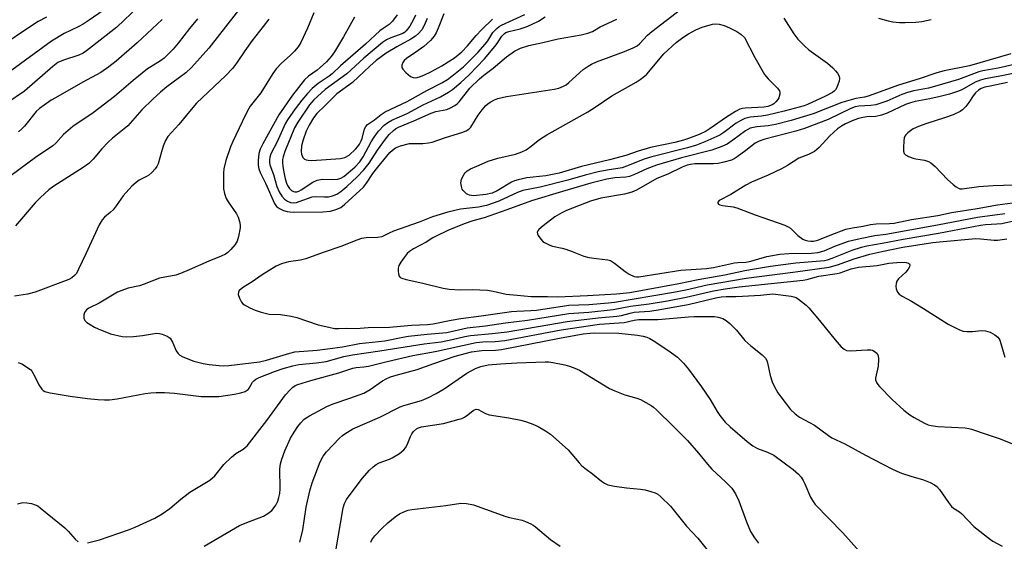
# Model space of a CAD drawing. Units: inches. Extents: x 1243762 to 1249762, y 481456 to 485457.
# Drawn here: x 1244206 to 1244499, y 484829 to 484984 of the extents above; entities that cross this region are included whole.
import ezdxf

# ---------------------------------------------------------------- set-up
doc = ezdxf.new("R2010")
doc.units = ezdxf.units.IN
doc.header["$MEASUREMENT"] = 0
doc.layers.add('Undefined', color=1, linetype='Continuous')

msp = doc.modelspace()

# ---------------------------------------------------------------- linework, layer by layer
at = {"layer": 'Undefined', "elevation": 314}
msp.add_lwpolyline([(1244340.88, 484931.47), (1244339.73, 484931.61), (1244339.23, 484931.81), (1244338.79, 484932.09), (1244337.85, 484933.01), (1244337.58, 484933.47), (1244337.31, 484934.25), (1244337.15, 484935.35), (1244337.36, 484936.4), (1244338.09, 484937.88), (1244338.42, 484938.31), (1244339.03, 484938.85), (1244340.02, 484939.43), (1244341.86, 484940.31), (1244345.3, 484941.77), (1244348.11, 484942.61), (1244353.35, 484943.81), (1244355.31, 484944.49), (1244356.59, 484945.1), (1244357.67, 484945.87), (1244360.57, 484948.22), (1244362.7, 484949.61), (1244374.88, 484956.41), (1244377.07, 484957.77), (1244382.02, 484961.13), (1244389.22, 484965.22), (1244390.41, 484965.97), (1244391.75, 484966.96), (1244392.45, 484967.62), (1244397.45, 484973.69), (1244401.15, 484976.97), (1244403.14, 484978.5), (1244404.81, 484979.54), (1244407.02, 484980.78), (1244408.91, 484981.52), (1244411.97, 484982.45), (1244412.82, 484982.53), (1244413.94, 484982.43), (1244415.37, 484982.04), (1244417.04, 484981.41), (1244419.16, 484980.31), (1244420.36, 484979.46), (1244421.42, 484978.46), (1244424.57, 484972.52), (1244427.44, 484967.51), (1244428.52, 484966.22), (1244431.3, 484963.45), (1244431.83, 484962.62), (1244431.93, 484962.18), (1244431.93, 484961.64), (1244431.66, 484960.59), (1244431.38, 484960.09), (1244430.82, 484959.41), (1244430.19, 484958.82), (1244429.72, 484958.51), (1244428.44, 484958.02), (1244427.31, 484957.81), (1244421.68, 484957.51), (1244420.82, 484957.4), (1244420.12, 484957.22), (1244418.83, 484956.54), (1244416.07, 484954.78), (1244411.29, 484951.41), (1244410.09, 484950.65), (1244408, 484949.65), (1244404.82, 484948.47), (1244403.32, 484948), (1244400.73, 484947.34), (1244393.49, 484945.81), (1244389.82, 484944.68), (1244386.23, 484943.4), (1244381.31, 484942.13), (1244372.97, 484940.12), (1244366.34, 484938.14), (1244362.43, 484937.39), (1244356.79, 484936.82), (1244354.2, 484936.24), (1244353.12, 484935.9), (1244352.2, 484935.48), (1244347.93, 484932.91), (1244346.49, 484932.22), (1244344.6, 484931.84)], close=True, dxfattribs=at)
at = {"layer": 'Undefined'}
for points in [[(1244275.29, 484992.14, 318), (1244262.22, 484975.31, 318), (1244257.14, 484969.63, 318), (1244255.42, 484967.99, 318), (1244249.8, 484963.87, 318), (1244247.85, 484962.25, 318), (1244245.57, 484960.21, 318), (1244242.33, 484956.96, 318), (1244238.17, 484952.23, 318), (1244237.11, 484951.31, 318), (1244233.57, 484948.55, 318), (1244232.32, 484947.44, 318), (1244230.42, 484945.38, 318), (1244227.89, 484942.3, 318), (1244226.62, 484941.05, 318), (1244224.92, 484939.85, 318), (1244216.2, 484934.37, 318), (1244214.65, 484933.19, 318), (1244212.19, 484930.99, 318), (1244210.67, 484929.42, 318), (1244204.75, 484922.58, 318)], [(1244241.39, 484987.66, 324), (1244234.94, 484981.6, 324), (1244225.84, 484974.49, 324), (1244224.88, 484973.88, 324), (1244223.64, 484973.28, 324), (1244219.07, 484971.79, 324), (1244217.38, 484971.05, 324), (1244215.84, 484969.88, 324), (1244207.49, 484962.57, 324), (1244202.2, 484958.96, 324)], [(1244305.55, 484984.54, 312), (1244302.25, 484978.68, 312), (1244299.58, 484974.23, 312), (1244298.62, 484972.83, 312), (1244297.19, 484971.24, 312), (1244295.36, 484969.55, 312), (1244294.42, 484968.79, 312), (1244291.9, 484967.04, 312), (1244290.65, 484965.9, 312), (1244287.09, 484961.35, 312), (1244283.05, 484955.5, 312), (1244278.26, 484946.89, 312), (1244277.48, 484945.31, 312), (1244277.11, 484944, 312), (1244276.89, 484941.97, 312), (1244276.87, 484940.53, 312), (1244277.07, 484939.5, 312), (1244277.52, 484938.42, 312), (1244279.14, 484935.24, 312), (1244281.76, 484929.18, 312), (1244282.37, 484928.28, 312), (1244283.22, 484927.69, 312), (1244284.48, 484927.14, 312), (1244285.53, 484926.8, 312), (1244286.36, 484926.66, 312), (1244287.48, 484926.6, 312), (1244296.09, 484926.65, 312), (1244298.4, 484926.94, 312), (1244300.29, 484927.45, 312), (1244301.51, 484928.03, 312), (1244302.61, 484928.84, 312), (1244308.2, 484934.05, 312), (1244309.1, 484935.18, 312), (1244311.02, 484938.13, 312), (1244312.44, 484939.96, 312), (1244316.09, 484944.33, 312), (1244316.85, 484945.07, 312), (1244317.74, 484945.69, 312), (1244319.2, 484946.28, 312), (1244321.9, 484947.01, 312), (1244325.87, 484947.05, 312), (1244327.55, 484947.2, 312), (1244328.65, 484947.39, 312), (1244332.61, 484948.81, 312), (1244337.46, 484950.28, 312), (1244338.71, 484950.75, 312), (1244339.57, 484951.3, 312), (1244340.12, 484951.88, 312), (1244342.26, 484955.44, 312), (1244343.46, 484957, 312), (1244344.56, 484958.28, 312), (1244345.18, 484958.83, 312), (1244345.89, 484959.29, 312), (1244347.13, 484959.97, 312), (1244348.16, 484960.42, 312), (1244350.77, 484960.96, 312), (1244364.89, 484963.12, 312), (1244366.31, 484963.47, 312), (1244367.67, 484964.03, 312), (1244368.41, 484964.45, 312), (1244369.28, 484965.12, 312), (1244373.55, 484968.95, 312), (1244375, 484969.98, 312), (1244376.01, 484970.59, 312), (1244377.45, 484971.22, 312), (1244385.78, 484974.29, 312), (1244388.36, 484975.38, 312), (1244389.56, 484976.03, 312), (1244390.39, 484976.69, 312), (1244392.65, 484979.14, 312), (1244393.92, 484980.26, 312), (1244402.45, 484986.86, 312)], [(1244230.8, 484986.53, 326), (1244226.64, 484983.6, 326), (1244224.92, 484982.5, 326), (1244223.44, 484981.69, 326), (1244219.26, 484979.71, 326), (1244215.47, 484977.44, 326), (1244198.45, 484964.98, 326)], [(1244213.97, 484984.52, 328), (1244211.5, 484983.24, 328), (1244207.8, 484980.82, 328), (1244201.96, 484976.79, 328)], [(1244258.84, 484984.06, 320), (1244256.53, 484981.18, 320), (1244253.17, 484976.77, 320), (1244251.62, 484975.07, 320), (1244248.95, 484972.35, 320), (1244247.89, 484971.53, 320), (1244244.97, 484969.8, 320), (1244244.01, 484969.15, 320), (1244239.75, 484965.71, 320), (1244234.19, 484960.95, 320), (1244227.86, 484956.14, 320), (1244221.82, 484952.03, 320), (1244219.1, 484949.67, 320), (1244216.76, 484947.13, 320), (1244215.89, 484946.35, 320), (1244210.69, 484942.82, 320), (1244203.54, 484937.49, 320)], [(1244280.05, 484983.97, 316), (1244278.4, 484981.75, 316), (1244275.08, 484977.59, 316), (1244272.91, 484974.49, 316), (1244270.48, 484970.83, 316), (1244269.25, 484969.24, 316), (1244267.27, 484967.19, 316), (1244258.61, 484958.96, 316), (1244256.95, 484957.09, 316), (1244253.38, 484952.69, 316), (1244250.03, 484949.04, 316), (1244249.35, 484947.9, 316), (1244248.71, 484946.25, 316), (1244248.15, 484944.57, 316), (1244247.18, 484940.94, 316), (1244246.81, 484940.18, 316), (1244246.29, 484939.49, 316), (1244245.29, 484938.42, 316), (1244244.43, 484937.64, 316), (1244243.72, 484937.21, 316), (1244241.59, 484936.15, 316), (1244240.65, 484935.45, 316), (1244239.34, 484934.28, 316), (1244236.82, 484931.5, 316), (1244234.69, 484928.47, 316), (1244233.79, 484927.33, 316), (1244232.97, 484926.52, 316), (1244231.24, 484925.09, 316), (1244230.54, 484924.34, 316), (1244229.69, 484922.81, 316), (1244225.73, 484914.21, 316), (1244223.55, 484909.71, 316), (1244222.87, 484908.42, 316), (1244222.36, 484907.74, 316), (1244221.56, 484907.12, 316), (1244220.63, 484906.64, 316), (1244210.6, 484902.87, 316), (1244208.33, 484902.22, 316), (1244204.45, 484901.65, 316)], [(1244293.41, 484985.8, 314), (1244291.59, 484981.25, 314), (1244289.59, 484976.98, 314), (1244288.83, 484975.73, 314), (1244287.67, 484974.39, 314), (1244286.41, 484973.13, 314), (1244283.82, 484970.88, 314), (1244282.29, 484969.22, 314), (1244281.26, 484967.78, 314), (1244277.68, 484962.06, 314), (1244274.58, 484958.12, 314), (1244273.78, 484956.74, 314), (1244272.13, 484953.42, 314), (1244269.38, 484947.61, 314), (1244268.69, 484945.99, 314), (1244267.31, 484941.91, 314), (1244266.68, 484939.51, 314), (1244266.58, 484938.25, 314), (1244266.63, 484933.54, 314), (1244266.87, 484932.19, 314), (1244267.4, 484930.65, 314), (1244267.98, 484929.68, 314), (1244270.46, 484926.14, 314), (1244270.93, 484925.13, 314), (1244271.35, 484923.82, 314), (1244271.55, 484922.74, 314), (1244271.52, 484921.9, 314), (1244271.06, 484919.34, 314), (1244270.64, 484917.98, 314), (1244270.03, 484917.02, 314), (1244268.74, 484915.47, 314), (1244267.94, 484914.65, 314), (1244267.24, 484914.16, 314), (1244265.92, 484913.52, 314), (1244262.23, 484912.08, 314), (1244256.43, 484909.43, 314), (1244253.85, 484908.41, 314), (1244252.42, 484907.93, 314), (1244247.57, 484907, 314), (1244243.04, 484905.16, 314), (1244241.62, 484904.75, 314), (1244238.27, 484903.99, 314), (1244236.39, 484903.36, 314), (1244235.11, 484902.8, 314), (1244229.61, 484899.6, 314), (1244226.61, 484898.03, 314), (1244225.93, 484897.57, 314), (1244225.57, 484897.22, 314), (1244225.3, 484896.81, 314), (1244225.1, 484896.09, 314), (1244225.13, 484895.09, 314), (1244225.43, 484894.41, 314), (1244226.03, 484893.84, 314), (1244227, 484893.18, 314), (1244228.29, 484892.42, 314), (1244229.33, 484891.93, 314), (1244233.05, 484890.49, 314), (1244236.5, 484889.64, 314), (1244237.86, 484889.53, 314), (1244239.9, 484889.67, 314), (1244242.56, 484889.96, 314), (1244246.72, 484890.62, 314), (1244247.57, 484890.59, 314), (1244248.36, 484890.4, 314), (1244249.88, 484889.79, 314), (1244250.71, 484889.16, 314), (1244251.44, 484888.02, 314), (1244252.58, 484885.41, 314), (1244253, 484884.7, 314), (1244253.58, 484884.15, 314), (1244254.56, 484883.63, 314), (1244257.75, 484882.31, 314), (1244260.53, 484881.61, 314), (1244262.36, 484881.31, 314), (1244265.29, 484881, 314), (1244266.74, 484880.95, 314), (1244268.18, 484881, 314), (1244277.34, 484882.15, 314), (1244279.39, 484882.67, 314), (1244286.3, 484884.75, 314), (1244287.8, 484885.09, 314), (1244294.43, 484885.64, 314), (1244297.51, 484886, 314), (1244301.93, 484886.6, 314), (1244306.98, 484887.59, 314), (1244314.6, 484888.36, 314), (1244319.94, 484889.45, 314), (1244321.64, 484889.73, 314), (1244327.19, 484890.37, 314), (1244332.95, 484890.87, 314), (1244339.05, 484892.24, 314), (1244344.5, 484892.83, 314), (1244350.44, 484893.73, 314), (1244356.98, 484894.49, 314), (1244369.26, 484896.49, 314), (1244375.2, 484896.93, 314), (1244382.47, 484897.69, 314), (1244387.6, 484898.71, 314), (1244393.1, 484899.4, 314), (1244398.54, 484900.29, 314), (1244404.09, 484901.33, 314), (1244412.27, 484903.21, 314), (1244415.74, 484903.84, 314), (1244419.89, 484904.43, 314), (1244438.88, 484906.4, 314), (1244439.98, 484906.62, 314), (1244443.57, 484907.6, 314), (1244448.96, 484908.33, 314), (1244449.94, 484908.62, 314), (1244453.17, 484909.79, 314), (1244455.32, 484910.29, 314), (1244460.93, 484910.79, 314), (1244464.36, 484911.4, 314), (1244466.69, 484911.64, 314), (1244469.04, 484911.74, 314), (1244469.56, 484911.67, 314), (1244470.21, 484911.47, 314), (1244470.52, 484911.25, 314), (1244470.65, 484910.94, 314), (1244470.49, 484910.31, 314), (1244470.12, 484909.62, 314), (1244469.42, 484908.73, 314), (1244467.22, 484906.75, 314), (1244466.78, 484906.14, 314), (1244466.5, 484905.45, 314), (1244466.4, 484904.62, 314), (1244466.5, 484903.8, 314), (1244466.94, 484902.82, 314), (1244467.46, 484902.22, 314), (1244468.34, 484901.61, 314), (1244471.11, 484900.14, 314), (1244474.66, 484898, 314), (1244482, 484893.33, 314), (1244485.41, 484891.6, 314), (1244486.5, 484891.26, 314), (1244487.59, 484891.16, 314), (1244489.25, 484891.16, 314), (1244491.92, 484891.41, 314), (1244493.07, 484891.32, 314), (1244494.43, 484890.95, 314), (1244495.87, 484890.14, 314), (1244496.72, 484889.48, 314), (1244497.07, 484889.06, 314), (1244497.34, 484888.59, 314), (1244497.69, 484887.59, 314), (1244498.88, 484883.47, 314)], [(1244433.18, 484984.26, 312), (1244436.09, 484979.61, 312), (1244437.32, 484977.98, 312), (1244439.32, 484975.98, 312), (1244440.59, 484974.85, 312), (1244446.09, 484970.83, 312), (1244447.69, 484969.47, 312), (1244448.54, 484968.62, 312), (1244449.1, 484967.93, 312), (1244449.56, 484967.01, 312), (1244449.71, 484966.28, 312), (1244449.6, 484965.49, 312), (1244449.34, 484964.69, 312), (1244448.89, 484963.64, 312), (1244448.47, 484962.93, 312), (1244448.1, 484962.52, 312), (1244447.65, 484962.19, 312), (1244445.58, 484961.09, 312), (1244440.21, 484958.62, 312), (1244439.15, 484958.2, 312), (1244437.75, 484957.77, 312), (1244433.21, 484956.57, 312), (1244428.3, 484955.41, 312), (1244426.53, 484955.13, 312), (1244423.12, 484954.81, 312), (1244421.57, 484954.44, 312), (1244420.33, 484953.87, 312), (1244418.97, 484953.03, 312), (1244415.29, 484950.28, 312), (1244414.11, 484949.52, 312), (1244409.7, 484947.46, 312), (1244407.24, 484946.5, 312), (1244404.48, 484945.72, 312), (1244393.92, 484943.06, 312), (1244391.67, 484942.31, 312), (1244386.4, 484940.25, 312), (1244385.11, 484939.82, 312), (1244380.67, 484939.12, 312), (1244377.96, 484938.59, 312), (1244374.09, 484937.61, 312), (1244369, 484936.07, 312), (1244360.73, 484934, 312), (1244355.57, 484933, 312), (1244354.01, 484932.42, 312), (1244348.44, 484929.89, 312), (1244344.8, 484928.59, 312), (1244342.38, 484928.07, 312), (1244337, 484927.45, 312), (1244333.25, 484926.62, 312), (1244328.77, 484925.19, 312), (1244324.78, 484923.6, 312), (1244317.17, 484920.94, 312), (1244315.89, 484920.39, 312), (1244313.64, 484919.27, 312), (1244312.35, 484919.06, 312), (1244309.03, 484919.01, 312), (1244307.64, 484918.82, 312), (1244306.25, 484918.33, 312), (1244301.52, 484916.42, 312), (1244296.22, 484914.6, 312), (1244291.1, 484912.71, 312), (1244289.48, 484912.33, 312), (1244285.91, 484911.88, 312), (1244283.82, 484911.26, 312), (1244282.31, 484910.55, 312), (1244278.14, 484908, 312), (1244275.09, 484905.87, 312), (1244272.58, 484904.34, 312), (1244271.66, 484903.66, 312), (1244271.31, 484903.28, 312), (1244271.06, 484902.85, 312), (1244271, 484902.13, 312), (1244271.32, 484901.07, 312), (1244271.99, 484899.82, 312), (1244272.38, 484899.41, 312), (1244272.84, 484899.06, 312), (1244274.41, 484898.19, 312), (1244276, 484897.47, 312), (1244277.8, 484896.86, 312), (1244280.21, 484896.33, 312), (1244283.57, 484896.19, 312), (1244286.71, 484895.73, 312), (1244288.38, 484895.26, 312), (1244294.73, 484893.17, 312), (1244297.89, 484892.4, 312), (1244299.62, 484892.06, 312), (1244300.76, 484892.03, 312), (1244303.26, 484892.14, 312), (1244306.03, 484892.04, 312), (1244309.6, 484892.31, 312), (1244315.93, 484892.46, 312), (1244322.45, 484893.05, 312), (1244327.22, 484893.18, 312), (1244328.88, 484893.4, 312), (1244334.23, 484894.53, 312), (1244337.19, 484895.02, 312), (1244343.15, 484895.77, 312), (1244352.19, 484897.08, 312), (1244353.8, 484897.23, 312), (1244357.93, 484897.37, 312), (1244359.68, 484897.51, 312), (1244369.27, 484898.99, 312), (1244375.24, 484899.13, 312), (1244381.06, 484899.63, 312), (1244382.85, 484899.86, 312), (1244400.31, 484902.85, 312), (1244404.05, 484903.57, 312), (1244410.4, 484904.99, 312), (1244421.95, 484907.01, 312), (1244436.64, 484908.88, 312), (1244446.63, 484910.3, 312), (1244449.11, 484910.97, 312), (1244454.04, 484912.74, 312), (1244458.76, 484914.09, 312), (1244462.3, 484914.9, 312), (1244468.48, 484916.17, 312), (1244477.48, 484917.58, 312), (1244479.42, 484917.81, 312), (1244490.25, 484918.77, 312), (1244491.62, 484918.72, 312), (1244495.64, 484918.28, 312), (1244496.68, 484918.3, 312), (1244499.47, 484918.63, 312)], [(1244318.23, 484985.26, 310), (1244316.81, 484983.36, 310), (1244315.8, 484982.38, 310), (1244314.04, 484981.18, 310), (1244313.11, 484980.43, 310), (1244308.84, 484976.54, 310), (1244301.35, 484970.06, 310), (1244298.9, 484967.66, 310), (1244298.04, 484967.01, 310), (1244294.75, 484964.85, 310), (1244292.97, 484963.36, 310), (1244291.53, 484961.88, 310), (1244289.85, 484959.85, 310), (1244287.91, 484957.31, 310), (1244285.62, 484954.01, 310), (1244284.98, 484952.83, 310), (1244282.52, 484947.48, 310), (1244280.72, 484943.93, 310), (1244280.39, 484942.97, 310), (1244280.27, 484942.17, 310), (1244280.28, 484941.38, 310), (1244280.41, 484940.67, 310), (1244281.43, 484937.78, 310), (1244282.5, 484934.19, 310), (1244283.16, 484932.6, 310), (1244283.91, 484931.37, 310), (1244284.73, 484930.5, 310), (1244285.63, 484929.83, 310), (1244286.54, 484929.46, 310), (1244287.47, 484929.38, 310), (1244288.26, 484929.51, 310), (1244289.1, 484929.77, 310), (1244292.98, 484931.2, 310), (1244294.1, 484931.3, 310), (1244296.65, 484931.14, 310), (1244297.82, 484931.2, 310), (1244298.97, 484931.41, 310), (1244300.3, 484931.94, 310), (1244301.52, 484932.73, 310), (1244303.3, 484934.2, 310), (1244306.37, 484937.13, 310), (1244308.27, 484939.2, 310), (1244309.88, 484941.19, 310), (1244312.38, 484945.04, 310), (1244314.71, 484948.29, 310), (1244315.86, 484949.66, 310), (1244317.1, 484950.87, 310), (1244317.7, 484951.31, 310), (1244318.63, 484951.81, 310), (1244323.13, 484953.72, 310), (1244328.29, 484956.05, 310), (1244329.7, 484956.5, 310), (1244332.94, 484957.15, 310), (1244334.03, 484957.6, 310), (1244335.32, 484958.3, 310), (1244336.02, 484958.81, 310), (1244336.62, 484959.41, 310), (1244339.86, 484963.45, 310), (1244342.66, 484966.21, 310), (1244344.01, 484967.34, 310), (1244346.74, 484969.41, 310), (1244350.73, 484972.77, 310), (1244353.07, 484974.43, 310), (1244354.88, 484975.3, 310), (1244357.32, 484976.13, 310), (1244361.5, 484976.98, 310), (1244366.06, 484978.09, 310), (1244372.93, 484979.31, 310), (1244374.91, 484979.82, 310), (1244376.27, 484980.3, 310), (1244378.59, 484981.69, 310), (1244383.52, 484983.98, 310)], [(1244323.63, 484985.17, 308), (1244323, 484983.64, 308), (1244321.95, 484981.89, 308), (1244320.91, 484980.49, 308), (1244320.37, 484980.01, 308), (1244319.91, 484979.73, 308), (1244316.36, 484978.44, 308), (1244315.1, 484977.77, 308), (1244313.89, 484976.96, 308), (1244308.36, 484972.34, 308), (1244303.28, 484967.73, 308), (1244296.87, 484963.03, 308), (1244293.45, 484959.93, 308), (1244292.18, 484958.49, 308), (1244288.7, 484953.33, 308), (1244287.69, 484951.68, 308), (1244284.83, 484944.67, 308), (1244284.31, 484943.04, 308), (1244284.15, 484942.2, 308), (1244284.1, 484941.35, 308), (1244284.21, 484940.19, 308), (1244284.51, 484938.47, 308), (1244284.95, 484936.53, 308), (1244285.33, 484935.25, 308), (1244285.67, 484934.53, 308), (1244286.25, 484933.62, 308), (1244286.79, 484933.08, 308), (1244287.4, 484932.73, 308), (1244287.83, 484932.62, 308), (1244288.44, 484932.66, 308), (1244288.96, 484932.85, 308), (1244289.71, 484933.27, 308), (1244293.17, 484935.55, 308), (1244294.48, 484936.14, 308), (1244295.89, 484936.39, 308), (1244299.1, 484936.31, 308), (1244300.56, 484936.4, 308), (1244301.51, 484936.7, 308), (1244302.4, 484937.23, 308), (1244305.68, 484940, 308), (1244307.1, 484941.53, 308), (1244308.09, 484943.04, 308), (1244310.5, 484947.54, 308), (1244311.35, 484948.92, 308), (1244312.7, 484950.69, 308), (1244314.38, 484952.46, 308), (1244315.44, 484953.27, 308), (1244316.63, 484953.96, 308), (1244321.2, 484955.89, 308), (1244325.98, 484958.51, 308), (1244331.15, 484960.89, 308), (1244333.45, 484962.23, 308), (1244334.67, 484963.05, 308), (1244337.11, 484965.11, 308), (1244339.63, 484967.4, 308), (1244344.23, 484972.18, 308), (1244347.3, 484975.79, 308), (1244347.99, 484976.75, 308), (1244349.34, 484978.92, 308), (1244350.09, 484979.68, 308), (1244350.57, 484979.94, 308), (1244351.37, 484980.23, 308), (1244354.8, 484981.07, 308), (1244356.61, 484981.65, 308), (1244358.15, 484982.31, 308), (1244360.21, 484983.38, 308), (1244362.2, 484984.62, 308)], [(1244327.14, 484984.18, 306), (1244326.23, 484982.02, 306), (1244325.55, 484980.75, 306), (1244324.59, 484979.64, 306), (1244323.69, 484978.94, 306), (1244322.25, 484978.04, 306), (1244318.08, 484975.7, 306), (1244314.93, 484973.81, 306), (1244312.02, 484971.67, 306), (1244310.06, 484970.01, 306), (1244304.98, 484965.13, 306), (1244300.28, 484961.71, 306), (1244296.86, 484958.28, 306), (1244294.32, 484955.93, 306), (1244293.33, 484954.59, 306), (1244292.04, 484952.41, 306), (1244291.22, 484950.66, 306), (1244290.26, 484948.06, 306), (1244289.82, 484946.28, 306), (1244289.65, 484944.61, 306), (1244289.76, 484943.82, 306), (1244290.21, 484942.89, 306), (1244290.72, 484942.36, 306), (1244291.13, 484942.17, 306), (1244291.82, 484942.02, 306), (1244292.84, 484942, 306), (1244301.39, 484942.59, 306), (1244302.69, 484942.88, 306), (1244303.91, 484943.51, 306), (1244305.81, 484945.28, 306), (1244306.57, 484946.15, 306), (1244307.04, 484946.83, 306), (1244307.57, 484947.8, 306), (1244307.86, 484948.51, 306), (1244308.54, 484951.34, 306), (1244308.91, 484952.03, 306), (1244309.45, 484952.6, 306), (1244311.46, 484954.02, 306), (1244313.51, 484955.64, 306), (1244314.7, 484956.42, 306), (1244321.24, 484959.46, 306), (1244327.07, 484962.79, 306), (1244331.55, 484965.05, 306), (1244333.2, 484966.05, 306), (1244334.52, 484967, 306), (1244337.92, 484969.78, 306), (1244342.17, 484974.05, 306), (1244344.42, 484976.54, 306), (1244345.14, 484977.55, 306), (1244346.66, 484979.97, 306), (1244347.21, 484980.62, 306), (1244347.85, 484981.2, 306), (1244348.54, 484981.72, 306), (1244349.24, 484982.12, 306), (1244356.15, 484985.36, 306)], [(1244332.05, 484985.55, 304), (1244330.42, 484981.25, 304), (1244329.8, 484979.92, 304), (1244329.22, 484978.93, 304), (1244328.13, 484977.61, 304), (1244326.13, 484975.86, 304), (1244323.79, 484974.12, 304), (1244320.96, 484972.27, 304), (1244320.3, 484971.71, 304), (1244319.86, 484971.04, 304), (1244319.62, 484970.3, 304), (1244319.63, 484969.58, 304), (1244319.86, 484969.11, 304), (1244320.84, 484968.07, 304), (1244322.22, 484966.95, 304), (1244322.96, 484966.59, 304), (1244323.74, 484966.55, 304), (1244324.83, 484966.76, 304), (1244326.18, 484967.3, 304), (1244328.26, 484968.31, 304), (1244331.53, 484970.05, 304), (1244335.22, 484972.47, 304), (1244337.41, 484974.25, 304), (1244339.14, 484976.03, 304), (1244341.74, 484979.1, 304), (1244343.39, 484980.87, 304), (1244346.52, 484983.9, 304)], [(1244461.33, 484984.21, 310), (1244464.14, 484983.42, 310), (1244465.55, 484983.11, 310), (1244467.49, 484982.94, 310), (1244469.2, 484982.91, 310), (1244472.4, 484983.04, 310), (1244474.14, 484983.24, 310), (1244476.97, 484983.84, 310)], [(1244248.33, 484983.8, 322), (1244240.95, 484976.95, 322), (1244234.67, 484971.47, 322), (1244232.56, 484969.81, 322), (1244230.12, 484968.13, 322), (1244224.82, 484965.26, 322), (1244216.66, 484960.61, 322), (1244215.39, 484959.85, 322), (1244213.26, 484958.4, 322), (1244211.88, 484957.38, 322), (1244210.94, 484956.48, 322), (1244207.47, 484952.15, 322), (1244206.69, 484951.31, 322), (1244205.71, 484950.46, 322)], [(1244500.6, 484973.6, 310), (1244488.31, 484970.06, 310), (1244480.83, 484968.56, 310), (1244478.61, 484967.98, 310), (1244473.35, 484966.21, 310), (1244467.26, 484964.37, 310), (1244458.26, 484961.03, 310), (1244457.15, 484960.77, 310), (1244454.56, 484960.42, 310), (1244450.38, 484959.18, 310), (1244441.85, 484955.85, 310), (1244438.94, 484954.88, 310), (1244435.35, 484953.83, 310), (1244430.69, 484952.63, 310), (1244428.5, 484952.28, 310), (1244425.11, 484951.99, 310), (1244423.17, 484951.52, 310), (1244422.41, 484951.21, 310), (1244421.74, 484950.81, 310), (1244418, 484947.98, 310), (1244416.27, 484946.82, 310), (1244414.72, 484946.11, 310), (1244411.79, 484944.98, 310), (1244402.73, 484942.7, 310), (1244395.3, 484940.57, 310), (1244392.39, 484939.47, 310), (1244388.72, 484937.78, 310), (1244387.24, 484937.23, 310), (1244386.2, 484937.03, 310), (1244382.92, 484936.82, 310), (1244380.55, 484936.38, 310), (1244375.78, 484935.24, 310), (1244367.4, 484932.78, 310), (1244358.12, 484929.95, 310), (1244350.84, 484927.25, 310), (1244344.06, 484924.96, 310), (1244340.67, 484923.99, 310), (1244338.12, 484923.14, 310), (1244333.29, 484921.11, 310), (1244329.82, 484919.49, 310), (1244328.86, 484918.97, 310), (1244326.8, 484917.64, 310), (1244323.08, 484915.71, 310), (1244321.86, 484914.9, 310), (1244321.23, 484914.3, 310), (1244320.33, 484913.18, 310), (1244319.31, 484911.77, 310), (1244318.75, 484910.78, 310), (1244318.53, 484909.94, 310), (1244318.5, 484909.09, 310), (1244318.58, 484908.27, 310), (1244318.84, 484907.56, 310), (1244319.15, 484907.23, 310), (1244319.59, 484906.98, 310), (1244320.87, 484906.56, 310), (1244325.81, 484905.51, 310), (1244331.94, 484904.04, 310), (1244333.68, 484903.74, 310), (1244336.95, 484903.54, 310), (1244340.5, 484903.59, 310), (1244345.03, 484903.43, 310), (1244346.72, 484903.16, 310), (1244350.59, 484902.22, 310), (1244353.92, 484901.97, 310), (1244358.08, 484901.52, 310), (1244362.86, 484901.55, 310), (1244365.95, 484901.49, 310), (1244374.81, 484901.86, 310), (1244383.37, 484902.34, 310), (1244387.4, 484902.76, 310), (1244401.99, 484905.41, 310), (1244407.66, 484906.6, 310), (1244415.59, 484907.99, 310), (1244421.58, 484909.25, 310), (1244424.42, 484909.76, 310), (1244429.18, 484910.52, 310), (1244436.73, 484911.56, 310), (1244445.22, 484912.23, 310), (1244446.12, 484912.44, 310), (1244447.48, 484912.92, 310), (1244453.49, 484915.35, 310), (1244456.22, 484916.21, 310), (1244457.84, 484916.63, 310), (1244462.34, 484917.39, 310), (1244468.58, 484918.59, 310), (1244479.13, 484920.36, 310), (1244491.62, 484922.71, 310), (1244493.08, 484922.9, 310), (1244496.5, 484923.09, 310), (1244497.97, 484923.26, 310), (1244501.04, 484923.92, 310)], [(1244502.47, 484970.64, 308), (1244496.9, 484969.38, 308), (1244492.27, 484968.57, 308), (1244491.1, 484968.3, 308), (1244485.02, 484966.04, 308), (1244477.98, 484963.93, 308), (1244476.17, 484963.45, 308), (1244471.83, 484962.65, 308), (1244469.91, 484962.17, 308), (1244468.27, 484961.56, 308), (1244463.77, 484959.59, 308), (1244460.45, 484958.5, 308), (1244459.02, 484958.25, 308), (1244455.41, 484958.11, 308), (1244454.39, 484957.9, 308), (1244453.08, 484957.37, 308), (1244446.37, 484954.17, 308), (1244439.3, 484951.47, 308), (1244436.7, 484950.65, 308), (1244427.53, 484948.28, 308), (1244425.81, 484947.73, 308), (1244424.65, 484947.06, 308), (1244421.87, 484944.88, 308), (1244419.3, 484943.03, 308), (1244418.34, 484942.42, 308), (1244417.56, 484942.07, 308), (1244415.35, 484941.41, 308), (1244413.67, 484941.05, 308), (1244412.22, 484940.96, 308), (1244406.66, 484940.92, 308), (1244405.41, 484940.78, 308), (1244404.44, 484940.54, 308), (1244402.95, 484939.96, 308), (1244398.71, 484937.91, 308), (1244395.43, 484936.59, 308), (1244389.34, 484933.17, 308), (1244388.02, 484932.55, 308), (1244385.77, 484931.94, 308), (1244378.77, 484930.78, 308), (1244375.67, 484929.87, 308), (1244368.6, 484927.11, 308), (1244367.13, 484926.44, 308), (1244365.11, 484925.17, 308), (1244361.62, 484922.52, 308), (1244360.36, 484921.45, 308), (1244360.04, 484921.07, 308), (1244359.87, 484920.63, 308), (1244359.9, 484920.16, 308), (1244360.11, 484919.69, 308), (1244360.93, 484918.54, 308), (1244361.54, 484917.92, 308), (1244362.01, 484917.57, 308), (1244363.57, 484916.75, 308), (1244364.4, 484916.49, 308), (1244367.27, 484915.92, 308), (1244368.37, 484915.61, 308), (1244370.26, 484914.93, 308), (1244373.71, 484913.49, 308), (1244375.15, 484913.17, 308), (1244377.51, 484912.79, 308), (1244380.87, 484912.43, 308), (1244381.64, 484912.2, 308), (1244382.85, 484911.46, 308), (1244386.01, 484908.93, 308), (1244387.18, 484908.13, 308), (1244388.64, 484907.53, 308), (1244389.39, 484907.39, 308), (1244390.08, 484907.37, 308), (1244402.54, 484909.34, 308), (1244410.19, 484909.91, 308), (1244412.26, 484910.17, 308), (1244418.52, 484911.57, 308), (1244419.43, 484911.69, 308), (1244421.85, 484911.79, 308), (1244423.31, 484912.01, 308), (1244428.07, 484913.39, 308), (1244431.98, 484914.09, 308), (1244434.64, 484914.3, 308), (1244441.39, 484914.41, 308), (1244443.28, 484914.62, 308), (1244445.12, 484915.16, 308), (1244448.29, 484916.45, 308), (1244452.36, 484917.95, 308), (1244453.61, 484918.3, 308), (1244455.81, 484918.78, 308), (1244460.15, 484919.62, 308), (1244463.42, 484920.08, 308), (1244478.82, 484922.79, 308), (1244490.68, 484925.08, 308), (1244498.84, 484926.16, 308)], [(1244508.98, 484969.34, 306), (1244497.93, 484967.07, 306), (1244493.02, 484966.19, 306), (1244491.6, 484965.86, 306), (1244490.04, 484965.24, 306), (1244486.07, 484962.99, 306), (1244484.8, 484962.44, 306), (1244482.35, 484961.67, 306), (1244479.64, 484961.01, 306), (1244476.56, 484960.3, 306), (1244472.16, 484959.49, 306), (1244470.81, 484959.13, 306), (1244469.32, 484958.56, 306), (1244463.83, 484956.02, 306), (1244462.22, 484955.37, 306), (1244460.54, 484955.02, 306), (1244457.86, 484954.88, 306), (1244456.61, 484954.73, 306), (1244455.31, 484954.42, 306), (1244453.96, 484953.97, 306), (1244451.52, 484952.89, 306), (1244450.26, 484952.15, 306), (1244449.08, 484951.31, 306), (1244447.97, 484950.37, 306), (1244446.74, 484949.16, 306), (1244443.66, 484945.79, 306), (1244442.23, 484944.66, 306), (1244440.45, 484943.75, 306), (1244437.62, 484942.67, 306), (1244434.24, 484940.42, 306), (1244432.46, 484939.43, 306), (1244428.48, 484937.55, 306), (1244423.57, 484935.49, 306), (1244421.86, 484934.64, 306), (1244417.4, 484931.88, 306), (1244413.91, 484930.07, 306), (1244413.53, 484929.6, 306), (1244413.51, 484929.28, 306), (1244413.71, 484929.01, 306), (1244414.12, 484928.81, 306), (1244414.93, 484928.6, 306), (1244418.11, 484928.15, 306), (1244419.22, 484927.88, 306), (1244424.59, 484925.81, 306), (1244433.4, 484922.73, 306), (1244434.43, 484922.28, 306), (1244435.12, 484921.84, 306), (1244437.27, 484919.71, 306), (1244438.77, 484918.62, 306), (1244439.52, 484918.32, 306), (1244440.33, 484918.13, 306), (1244441.15, 484918.01, 306), (1244441.97, 484918, 306), (1244443.25, 484918.32, 306), (1244446.89, 484919.79, 306), (1244451.6, 484921.5, 306), (1244453.59, 484921.94, 306), (1244456.77, 484922.41, 306), (1244458.87, 484922.96, 306), (1244460.58, 484923.14, 306), (1244464.55, 484923.21, 306), (1244465.91, 484923.35, 306), (1244471.07, 484924.44, 306), (1244478.91, 484925.65, 306), (1244483.02, 484926.47, 306), (1244490.65, 484927.69, 306), (1244496.64, 484928.79, 306), (1244501.1, 484929.35, 306)], [(1244499.65, 484965.16, 304), (1244494.49, 484964.07, 304), (1244492.88, 484963.69, 304), (1244491.82, 484963.33, 304), (1244490.97, 484962.85, 304), (1244490.16, 484962.08, 304), (1244489.45, 484961.21, 304), (1244488.09, 484959.14, 304), (1244487.23, 484958.01, 304), (1244486.27, 484956.99, 304), (1244485.59, 484956.51, 304), (1244483.52, 484955.55, 304), (1244480.92, 484954.6, 304), (1244475.63, 484952.98, 304), (1244473.18, 484952.1, 304), (1244471.57, 484951.36, 304), (1244469.97, 484950.18, 304), (1244469.39, 484949.6, 304), (1244469.09, 484949.16, 304), (1244468.91, 484948.66, 304), (1244468.78, 484947.83, 304), (1244468.68, 484945.81, 304), (1244468.72, 484944.71, 304), (1244468.94, 484944.01, 304), (1244469.27, 484943.66, 304), (1244470.22, 484943.14, 304), (1244471.56, 484942.64, 304), (1244472.41, 484942.44, 304), (1244475, 484942.02, 304), (1244476.11, 484941.63, 304), (1244476.88, 484941.23, 304), (1244478.14, 484940.2, 304), (1244481.81, 484936.34, 304), (1244483.49, 484934.82, 304), (1244484.36, 484934.14, 304), (1244485.04, 484933.72, 304), (1244485.48, 484933.57, 304), (1244486.15, 484933.5, 304), (1244491.14, 484934.19, 304), (1244495.41, 484934.52, 304), (1244498.4, 484934.66, 304), (1244504.53, 484934.7, 304)], [(1244205.58, 484881.9, 316), (1244206.68, 484881.51, 316), (1244208.64, 484880.29, 316), (1244209.3, 484879.75, 316), (1244209.68, 484879.32, 316), (1244210.57, 484877.8, 316), (1244211.69, 484875.33, 316), (1244212.64, 484874.01, 316), (1244213.02, 484873.65, 316), (1244213.47, 484873.36, 316), (1244214.27, 484873.08, 316), (1244215.11, 484872.89, 316), (1244221.01, 484871.94, 316), (1244226.19, 484871.26, 316), (1244229.24, 484870.94, 316), (1244231.26, 484870.83, 316), (1244232.72, 484870.87, 316), (1244235, 484871.11, 316), (1244243.37, 484872.71, 316), (1244245.02, 484872.92, 316), (1244246.61, 484873.02, 316), (1244249.08, 484873.01, 316), (1244252.03, 484872.8, 316), (1244259.97, 484871.87, 316), (1244262.89, 484871.8, 316), (1244265.23, 484871.83, 316), (1244269.87, 484872.48, 316), (1244271.75, 484872.91, 316), (1244273.06, 484873.34, 316), (1244273.9, 484873.89, 316), (1244274.24, 484874.32, 316), (1244275.24, 484876.05, 316), (1244275.6, 484876.46, 316), (1244276.25, 484876.95, 316), (1244277.23, 484877.43, 316), (1244281.78, 484879.26, 316), (1244284.39, 484880.18, 316), (1244287.22, 484880.99, 316), (1244288.96, 484881.35, 316), (1244294.26, 484881.84, 316), (1244297.15, 484882.28, 316), (1244302.39, 484883.68, 316), (1244304.93, 484884.19, 316), (1244313.08, 484885.36, 316), (1244326.21, 484887.47, 316), (1244331.31, 484888.12, 316), (1244334.53, 484888.74, 316), (1244338.37, 484889.67, 316), (1244340.07, 484889.99, 316), (1244346.51, 484890.52, 316), (1244350.93, 484891.05, 316), (1244368.76, 484894.15, 316), (1244377.96, 484895.22, 316), (1244383.56, 484895.67, 316), (1244384.91, 484895.91, 316), (1244387.48, 484896.63, 316), (1244388.68, 484896.89, 316), (1244393.26, 484897.21, 316), (1244395.24, 484897.45, 316), (1244404.7, 484899.21, 316), (1244412.95, 484901.15, 316), (1244414.57, 484901.46, 316), (1244416.06, 484901.57, 316), (1244418.89, 484901.55, 316), (1244420.9, 484901.63, 316), (1244426.17, 484901.95, 316), (1244429.93, 484902.3, 316), (1244435.3, 484901.6, 316), (1244436.14, 484901.44, 316), (1244436.79, 484901.2, 316), (1244437.52, 484900.77, 316), (1244438.43, 484900.08, 316), (1244439.75, 484898.96, 316), (1244440.57, 484898.15, 316), (1244443.75, 484894.37, 316), (1244448.37, 484888.62, 316), (1244450.2, 484886.63, 316), (1244451.06, 484885.86, 316), (1244451.8, 484885.5, 316), (1244452.92, 484885.38, 316), (1244457.87, 484885.66, 316), (1244459, 484885.65, 316), (1244459.54, 484885.56, 316), (1244460.02, 484885.35, 316), (1244460.84, 484884.72, 316), (1244461.22, 484884.06, 316), (1244461.32, 484882.93, 316), (1244461.14, 484880.84, 316), (1244460.41, 484877.32, 316), (1244460.43, 484876.77, 316), (1244460.68, 484876.04, 316), (1244461.1, 484875.36, 316), (1244461.58, 484874.76, 316), (1244465.39, 484870.95, 316), (1244468.77, 484867.81, 316), (1244470.61, 484866.41, 316), (1244471.87, 484865.64, 316), (1244475, 484863.94, 316), (1244476.08, 484863.45, 316), (1244476.91, 484863.21, 316), (1244478.95, 484862.95, 316), (1244487, 484862.52, 316), (1244488.17, 484862.36, 316), (1244488.97, 484862.15, 316), (1244493.31, 484860.61, 316), (1244497.19, 484859.36, 316), (1244504.68, 484856.39, 316)], [(1244226.14, 484828.34, 318), (1244229.72, 484829.23, 318), (1244238.42, 484832.2, 318), (1244240.31, 484832.99, 318), (1244246.16, 484835.68, 318), (1244248.37, 484837, 318), (1244250.7, 484838.57, 318), (1244253.91, 484841.31, 318), (1244256.64, 484843.36, 318), (1244262.52, 484846.94, 318), (1244264, 484848.25, 318), (1244266.71, 484851.58, 318), (1244268.97, 484853.8, 318), (1244270.28, 484854.91, 318), (1244272.46, 484856.17, 318), (1244273.67, 484857.18, 318), (1244279.53, 484864.7, 318), (1244285.08, 484872.28, 318), (1244286.41, 484873.81, 318), (1244287.22, 484874.61, 318), (1244287.91, 484875.08, 318), (1244288.7, 484875.41, 318), (1244292.53, 484876.56, 318), (1244300.88, 484878.85, 318), (1244305.05, 484880.3, 318), (1244306.05, 484880.47, 318), (1244308.29, 484880.61, 318), (1244309.72, 484880.85, 318), (1244315.27, 484882.28, 318), (1244322.84, 484884, 318), (1244329.55, 484885.23, 318), (1244333.61, 484886.06, 318), (1244341.72, 484887.92, 318), (1244343.68, 484888.11, 318), (1244347.4, 484888.17, 318), (1244350.27, 484888.47, 318), (1244366.94, 484891.62, 318), (1244378.4, 484893.29, 318), (1244385.74, 484893.77, 318), (1244388.7, 484894.49, 318), (1244390.09, 484894.7, 318), (1244395.7, 484894.72, 318), (1244399.15, 484894.96, 318), (1244404.79, 484895.54, 318), (1244406.47, 484895.61, 318), (1244412.57, 484895.62, 318), (1244413.68, 484895.44, 318), (1244415.05, 484894.96, 318), (1244416.04, 484894.42, 318), (1244417.11, 484893.51, 318), (1244419.11, 484891.5, 318), (1244421.58, 484888.48, 318), (1244423.36, 484886.92, 318), (1244426.72, 484884.23, 318), (1244427.7, 484883.23, 318), (1244428.06, 484882.57, 318), (1244428.33, 484881.84, 318), (1244429.08, 484878.04, 318), (1244429.65, 484876.17, 318), (1244430.23, 484874.88, 318), (1244431.39, 484872.89, 318), (1244432.22, 484871.69, 318), (1244435.15, 484868.01, 318), (1244436.53, 484866.65, 318), (1244437.85, 484865.71, 318), (1244442.22, 484863.31, 318), (1244446.39, 484860.21, 318), (1244447.37, 484859.58, 318), (1244451.27, 484857.73, 318), (1244457.44, 484854.41, 318), (1244465.22, 484850.37, 318), (1244466.77, 484849.61, 318), (1244468.13, 484849.08, 318), (1244470.92, 484848.16, 318), (1244474.7, 484847.06, 318), (1244476.63, 484846.27, 318), (1244477.95, 484845.6, 318), (1244478.62, 484845.08, 318), (1244479.39, 484844.23, 318), (1244482.12, 484840.31, 318), (1244483.03, 484839.16, 318), (1244483.59, 484838.68, 318), (1244485.39, 484837.54, 318), (1244486.04, 484837.01, 318), (1244489.61, 484833.19, 318), (1244494.55, 484829.33, 318), (1244495.3, 484828.87, 318), (1244498.08, 484827.41, 318)], [(1244260.84, 484827.35, 320), (1244271.39, 484833.5, 320), (1244273.02, 484834.24, 320), (1244278.51, 484836.3, 320), (1244279.79, 484837.03, 320), (1244280.94, 484837.96, 320), (1244281.71, 484838.87, 320), (1244282.15, 484839.57, 320), (1244282.74, 484840.78, 320), (1244283.1, 484841.82, 320), (1244283.32, 484842.98, 320), (1244283.46, 484844.44, 320), (1244283.4, 484850.35, 320), (1244283.51, 484851.79, 320), (1244283.9, 484853.19, 320), (1244284.8, 484855.65, 320), (1244286.57, 484859.41, 320), (1244287.61, 484861.19, 320), (1244288.72, 484862.89, 320), (1244289.58, 484864.01, 320), (1244290.53, 484864.98, 320), (1244291.16, 484865.48, 320), (1244292.16, 484866.09, 320), (1244297.36, 484868.85, 320), (1244299.19, 484869.68, 320), (1244304.14, 484871.3, 320), (1244308.29, 484872.81, 320), (1244310.22, 484873.92, 320), (1244313.89, 484876.51, 320), (1244314.93, 484877.09, 320), (1244316.29, 484877.7, 320), (1244317.95, 484878.22, 320), (1244324.19, 484879.87, 320), (1244329.16, 484881.65, 320), (1244335.44, 484883.77, 320), (1244340.35, 484885.06, 320), (1244343.41, 484885.54, 320), (1244347.48, 484885.62, 320), (1244349.27, 484885.79, 320), (1244366.44, 484889.19, 320), (1244373.55, 484890.43, 320), (1244375.57, 484890.69, 320), (1244376.96, 484890.74, 320), (1244384.06, 484890.67, 320), (1244389.67, 484890.03, 320), (1244391.34, 484889.76, 320), (1244392.4, 484889.5, 320), (1244393.32, 484889.1, 320), (1244394.32, 484888.52, 320), (1244398.68, 484885.61, 320), (1244401.5, 484883.55, 320), (1244403.35, 484881.73, 320), (1244404.85, 484879.94, 320), (1244408.7, 484874.73, 320), (1244411.28, 484870.95, 320), (1244413.38, 484867.35, 320), (1244414.16, 484866.15, 320), (1244415.73, 484864.22, 320), (1244417.2, 484862.81, 320), (1244422.22, 484858.49, 320), (1244423.96, 484857.17, 320), (1244425.34, 484856.39, 320), (1244428.25, 484855.34, 320), (1244430.22, 484854.38, 320), (1244435.95, 484850.11, 320), (1244437.52, 484848.8, 320), (1244438.27, 484847.9, 320), (1244438.91, 484846.9, 320), (1244439.42, 484845.87, 320), (1244441.09, 484841.94, 320), (1244441.66, 484840.95, 320), (1244442.49, 484839.79, 320), (1244450.68, 484831.33, 320), (1244457.25, 484824.04, 320)], [(1244289.32, 484828.58, 322), (1244290.22, 484832.2, 322), (1244291.17, 484838.99, 322), (1244292.3, 484843.85, 322), (1244292.99, 484846.15, 322), (1244295.35, 484852.39, 322), (1244296.22, 484854.08, 322), (1244297.19, 484855.42, 322), (1244301.12, 484859.49, 322), (1244301.99, 484860.29, 322), (1244302.67, 484860.79, 322), (1244305.08, 484862.23, 322), (1244313.11, 484865.65, 322), (1244319.16, 484868.74, 322), (1244320.16, 484869.12, 322), (1244325.45, 484870.68, 322), (1244327.58, 484871.56, 322), (1244329.8, 484872.72, 322), (1244332.23, 484874.15, 322), (1244338.9, 484878.74, 322), (1244341.47, 484880.13, 322), (1244343.1, 484880.79, 322), (1244345.23, 484881.23, 322), (1244348.93, 484881.58, 322), (1244353.79, 484881.84, 322), (1244362.22, 484882.13, 322), (1244363.35, 484882.1, 322), (1244364.52, 484881.94, 322), (1244368.01, 484881.26, 322), (1244369.44, 484880.89, 322), (1244371.08, 484880.26, 322), (1244372.37, 484879.61, 322), (1244381.36, 484874.19, 322), (1244382.92, 484873.51, 322), (1244385.92, 484872.36, 322), (1244389.46, 484871.31, 322), (1244390.53, 484870.91, 322), (1244393.67, 484869.19, 322), (1244394.39, 484868.67, 322), (1244395.26, 484867.91, 322), (1244400.5, 484862.84, 322), (1244404.51, 484858.74, 322), (1244407.79, 484855, 322), (1244410.42, 484851.74, 322), (1244411.75, 484850.24, 322), (1244415.94, 484846.4, 322), (1244417.7, 484844.56, 322), (1244418.75, 484842.87, 322), (1244419.78, 484840.82, 322), (1244422.1, 484834.59, 322), (1244423.27, 484831.71, 322), (1244424.44, 484829.81, 322), (1244425.67, 484828.29, 322)], [(1244299.93, 484825.38, 324), (1244302.16, 484838.77, 324), (1244302.53, 484840.09, 324), (1244303.13, 484841.27, 324), (1244307.87, 484847.49, 324), (1244310.01, 484849.92, 324), (1244311.05, 484850.96, 324), (1244311.97, 484851.65, 324), (1244312.91, 484852.17, 324), (1244315.94, 484853.22, 324), (1244316.75, 484853.58, 324), (1244318.91, 484854.94, 324), (1244320.25, 484855.97, 324), (1244320.74, 484856.56, 324), (1244321.23, 484857.43, 324), (1244322.16, 484859.93, 324), (1244322.54, 484860.72, 324), (1244323.07, 484861.41, 324), (1244323.93, 484862.18, 324), (1244324.6, 484862.55, 324), (1244325.43, 484862.81, 324), (1244332.03, 484863.81, 324), (1244336.68, 484865.06, 324), (1244337.43, 484865.34, 324), (1244338.21, 484865.74, 324), (1244339.2, 484866.4, 324), (1244340.78, 484867.65, 324), (1244341.24, 484867.92, 324), (1244341.66, 484868.04, 324), (1244342.32, 484867.93, 324), (1244344.45, 484866.74, 324), (1244345.53, 484866.36, 324), (1244351.46, 484865.53, 324), (1244354.94, 484864.79, 324), (1244356.64, 484864.33, 324), (1244358.54, 484863.61, 324), (1244360.12, 484862.9, 324), (1244362.36, 484861.62, 324), (1244363.79, 484860.66, 324), (1244369.02, 484856.02, 324), (1244372.35, 484852.09, 324), (1244373.13, 484851.27, 324), (1244374.44, 484850.2, 324), (1244376.32, 484848.9, 324), (1244378.92, 484846.68, 324), (1244379.82, 484846.04, 324), (1244380.79, 484845.63, 324), (1244382.84, 484845.21, 324), (1244386.4, 484844.67, 324), (1244390.54, 484844.32, 324), (1244391.98, 484844.08, 324), (1244393.62, 484843.63, 324), (1244394.95, 484843.17, 324), (1244395.69, 484842.77, 324), (1244396.56, 484842.07, 324), (1244399.42, 484839.29, 324), (1244404.23, 484833.26, 324), (1244407.59, 484829.78, 324), (1244411.58, 484824.76, 324)], [(1244205.34, 484839.93, 318), (1244206.95, 484840.31, 318), (1244208.18, 484840.28, 318), (1244209.56, 484840.02, 318), (1244210.63, 484839.69, 318), (1244211.38, 484839.3, 318), (1244212.1, 484838.79, 318), (1244219.45, 484832.84, 318), (1244220.48, 484831.82, 318), (1244222.55, 484829.44, 318), (1244223.37, 484828.69, 318)], [(1244310.44, 484828.54, 326), (1244310.68, 484829.2, 326), (1244311.61, 484830.48, 326), (1244313.73, 484832.73, 326), (1244315.41, 484834.26, 326), (1244317.6, 484836.06, 326), (1244318.95, 484836.94, 326), (1244320.17, 484837.58, 326), (1244321.45, 484838.03, 326), (1244322.6, 484838.26, 326), (1244332.71, 484839.44, 326), (1244337.11, 484840.1, 326), (1244338.87, 484840.03, 326), (1244340.88, 484839.66, 326), (1244350.48, 484836.16, 326), (1244351.61, 484835.84, 326), (1244355.35, 484835.09, 326), (1244356.39, 484834.72, 326), (1244357.92, 484834.04, 326), (1244358.64, 484833.64, 326), (1244359.35, 484833.14, 326), (1244363.79, 484829.36, 326), (1244366.72, 484827.36, 326)]]:
    msp.add_polyline3d(points, dxfattribs=at)

doc.saveas('drawing.dxf')
